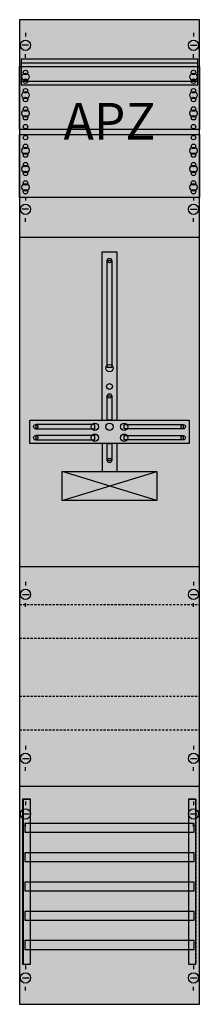
# Model space of a CAD drawing. Extents: x 0 to 25, y 0 to 135.
import ezdxf
from ezdxf.enums import TextEntityAlignment as Align

# ---------------------------------------------------------------- set-up
doc = ezdxf.new("R2010")
doc.units = 0
doc.linetypes.add('L000000020000FFFFFF', pattern=[0])
doc.linetypes.add('L014100020032000000', pattern=[0.5, 0.3, -0.2])
doc.layers.get('0').update_dxf_attribs({"linetype": 'CONTINUOUS'})
for name, color, linetype in [('1', 7, 'CONTINUOUS'), ('30', 7, 'CONTINUOUS'), ('31', 7, 'CONTINUOUS'), ('58', 7, 'CONTINUOUS'), ('60', 7, 'CONTINUOUS')]:
    doc.layers.add(name, color=color, linetype=linetype)

# ---------------------------------------------------------------- blocks, each defined once
blk = doc.blocks.new('fd19xm3a2')
at = {"layer": '1', "color": 7, "linetype": 'CONTINUOUS'}
for p, q in [((1, 132.9), (1, 132.4)), ((1, 132.9), (1, 132.4)), ((24, 132.9), (24, 132.4)), ((24, 132.9), (24, 132.4)), ((1.4, 131.2), (0.5, 131.2)), ((1.4, 131.2), (0.5, 131.2)), ((23.6, 131.2), (24.5, 131.2)), ((23.6, 131.2), (24.5, 131.2)), ((1, 129.5), (1, 130)), ((1, 129.5), (1, 130)), ((24, 129.5), (24, 130)), ((24, 129.5), (24, 130)), ((1, 110.5), (1, 110)), ((24, 110.5), (24, 110)), ((1.4, 108.8), (0.5, 108.8)), ((1, 107.1), (1, 107.6)), ((23.6, 108.8), (24.5, 108.8)), ((24, 107.1), (24, 107.6)), ((19, 69), (6, 73)), ((6, 69), (19, 73)), ((1, 57.9), (1, 57.4)), ((24, 57.9), (24, 57.4)), ((0.6, 56.2), (1.5, 56.2)), ((23.6, 56.2), (24.5, 56.2)), ((1, 54.5), (1, 55)), ((24, 54.5), (24, 55)), ((1, 35.5), (1, 35)), ((24, 35.5), (24, 35)), ((0.6, 33.8), (1.5, 33.8)), ((23.6, 33.8), (24.5, 33.8)), ((1, 32.1), (1, 32.6)), ((24, 32.1), (24, 32.6)), ((1, 27.9), (1, 27.4)), ((1, 27.9), (1, 27.4)), ((24, 27.9), (24, 27.4)), ((24, 27.9), (24, 27.4)), ((0.6, 26.2), (1.5, 26.2)), ((0.6, 26.2), (1.5, 26.2)), ((23.6, 26.2), (24.5, 26.2)), ((23.6, 26.2), (24.5, 26.2)), ((1, 24.5), (1, 25)), ((1, 24.5), (1, 25)), ((24, 24.5), (24, 25)), ((24, 24.5), (24, 25)), ((1, 5.5), (1, 5)), ((24, 5.5), (24, 5)), ((0.6, 3.8), (1.5, 3.8)), ((23.6, 3.8), (24.5, 3.8)), ((1, 2.1), (1, 2.6)), ((24, 2.1), (24, 2.6))]:
    blk.add_line(p, q, dxfattribs=at)
for points in [[(24.8, 0.2), (24.8, 134.7), (0.2, 134.7), (0.2, 0.2)], [(24.6, 125.8), (24.6, 129.3), (0.4, 129.3), (0.4, 125.8)], [(24.8, 128.3), (24.8, 119.7), (0.2, 119.7), (0.2, 128.3)], [(0.2, 110.4), (0.2, 119), (24.8, 119), (24.8, 110.4)], [(12.2, 87.2), (12.2, 101.8), (12.8, 101.8), (12.8, 87.2)], [(12.2, 80), (12.2, 83.3), (12.8, 83.3), (12.8, 80)], [(23.4, 80), (23.4, 76.8), (1.6, 76.8), (1.6, 80)], [(10.5, 78.8), (10.5, 79.4), (2.4, 79.4), (2.4, 78.8)], [(14.5, 78.8), (14.5, 79.4), (22.6, 79.4), (22.6, 78.8)], [(10.5, 77.3), (10.5, 77.9), (2.4, 77.9), (2.4, 77.3)], [(12.2, 74.5), (12.2, 76.8), (12.8, 76.8), (12.8, 74.5)], [(14.5, 77.3), (14.5, 77.9), (22.6, 77.9), (22.6, 77.3)], [(19, 73), (19, 69), (6, 69), (6, 73)]]:
    blk.add_lwpolyline(points, close=True, dxfattribs=at)
at = {"layer": '1', "color": 7, "linetype": 'L014100020032000000'}
for points in [[(24.6, 125.8), (24.6, 129.3), (0.4, 129.3), (0.4, 125.8)], [(24.8, 128.3), (24.8, 119.7), (0.2, 119.7), (0.2, 128.3)], [(0.2, 110.4), (0.2, 119), (24.8, 119), (24.8, 110.4)]]:
    blk.add_lwpolyline(points, close=True, dxfattribs=at)
at = {"layer": '1', "color": 7, "linetype": 'CONTINUOUS'}
for points in [[(0.4, 128.8), (24.6, 128.8)], [(0.4, 126.3), (24.6, 126.3)], [(0.2, 105), (24.8, 105)], [(11.5, 80), (11.5, 103), (13.5, 103), (13.5, 80)], [(11.5, 76.8), (11.5, 73)], [(13.5, 76.8), (13.5, 73)], [(0.2, 60), (24.8, 60)], [(0.2, 60), (24.8, 60)], [(0.2, 30), (24.8, 30)], [(0.2, 30), (24.8, 30)]]:
    blk.add_lwpolyline(points, dxfattribs=at)
at = {"layer": '1', "color": 7, "linetype": 'L014100020032000000'}
for points in [[(0.4, 128.8), (24.6, 128.8)], [(0.4, 126.3), (24.6, 126.3)], [(0.2, 54.8), (24.8, 54.8)], [(0.2, 50.2), (24.8, 50.2)], [(0.2, 42.3), (24.8, 42.3)], [(0.2, 37.7), (24.8, 37.7)]]:
    blk.add_lwpolyline(points, dxfattribs=at)
at = {"layer": '1', "color": 7, "linetype": 'CONTINUOUS'}
for centre, radius in [((1, 131.2), 0.7), ((1, 131.2), 0.7), ((24, 131.2), 0.7), ((24, 131.2), 0.7), ((1, 127.5), 0.3), ((1, 127.5), 0.3), ((1, 127.5), 0.3), ((1, 127.5), 0.3), ((24, 127.5), 0.3), ((24, 127.5), 0.3), ((1, 126.9), 0.5), ((1, 126.9), 0.5), ((1, 126.9), 0.5), ((1, 126.9), 0.5), ((1, 126.3), 0.3), ((1, 126.3), 0.3), ((1, 126.3), 0.3), ((1, 126.3), 0.3), ((24, 126.9), 0.5), ((24, 126.9), 0.5), ((24, 126.3), 0.3), ((24, 126.3), 0.3), ((1, 125), 0.3), ((1, 125), 0.3), ((1, 125), 0.3), ((1, 125), 0.3), ((24, 125), 0.3), ((24, 125), 0.3), ((1, 124.4), 0.5), ((1, 124.4), 0.5), ((1, 124.4), 0.5), ((1, 124.4), 0.5), ((1, 123.8), 0.3), ((1, 123.8), 0.3), ((1, 123.8), 0.3), ((1, 123.8), 0.3), ((24, 124.4), 0.5), ((24, 124.4), 0.5), ((24, 123.8), 0.3), ((24, 123.8), 0.3), ((1, 121.9), 0.5), ((1, 121.9), 0.5), ((1, 121.9), 0.5), ((1, 121.9), 0.5), ((1, 122.5), 0.3), ((1, 122.5), 0.3), ((1, 122.5), 0.3), ((1, 122.5), 0.3), ((24, 121.9), 0.5), ((24, 121.9), 0.5), ((24, 122.5), 0.3), ((24, 122.5), 0.3), ((1, 121.3), 0.3), ((1, 121.3), 0.3), ((1, 121.3), 0.3), ((1, 121.3), 0.3), ((24, 121.3), 0.3), ((24, 121.3), 0.3), ((1, 120.1), 0.3), ((1, 120.1), 0.3), ((1, 120.1), 0.3), ((1, 120.1), 0.3), ((24, 120.1), 0.3), ((24, 120.1), 0.3), ((1, 118.6), 0.3), ((1, 118.6), 0.3), ((24, 118.6), 0.3), ((24, 118.6), 0.3), ((24, 118.6), 0.3), ((24, 118.6), 0.3), ((1, 116.8), 0.5), ((1, 116.8), 0.5), ((1, 117.4), 0.3), ((1, 117.4), 0.3), ((24, 116.8), 0.5), ((24, 116.8), 0.5), ((24, 116.8), 0.5), ((24, 116.8), 0.5), ((24, 117.4), 0.3), ((24, 117.4), 0.3), ((24, 117.4), 0.3), ((24, 117.4), 0.3), ((1, 116.2), 0.3), ((1, 116.2), 0.3), ((24, 116.2), 0.3), ((24, 116.2), 0.3), ((24, 116.2), 0.3), ((24, 116.2), 0.3), ((1, 114.3), 0.5), ((1, 114.3), 0.5), ((1, 114.9), 0.3), ((1, 114.9), 0.3), ((24, 114.3), 0.5), ((24, 114.3), 0.5), ((24, 114.3), 0.5), ((24, 114.3), 0.5), ((24, 114.9), 0.3), ((24, 114.9), 0.3), ((24, 114.9), 0.3), ((24, 114.9), 0.3), ((1, 113.7), 0.3), ((1, 113.7), 0.3), ((24, 113.7), 0.3), ((24, 113.7), 0.3), ((24, 113.7), 0.3), ((24, 113.7), 0.3), ((1, 111.8), 0.5), ((1, 111.8), 0.5), ((1, 112.4), 0.3), ((1, 112.4), 0.3), ((24, 111.8), 0.5), ((24, 111.8), 0.5), ((24, 111.8), 0.5), ((24, 111.8), 0.5), ((24, 112.4), 0.3), ((24, 112.4), 0.3), ((24, 112.4), 0.3), ((24, 112.4), 0.3), ((1, 111.2), 0.3), ((1, 111.2), 0.3), ((24, 111.2), 0.3), ((24, 111.2), 0.3), ((24, 111.2), 0.3), ((24, 111.2), 0.3), ((1, 108.8), 0.7), ((24, 108.8), 0.7), ((12.5, 101.8), 0.3), ((12.5, 87.1), 0.5), ((12.5, 84.6), 0.4), ((12.5, 83.3), 0.3), ((2.4, 79.1), 0.3), ((10.5, 79.1), 0.5), ((12.5, 79.1), 0.5), ((12.5, 79.1), 0.5), ((14.5, 79.1), 0.5), ((22.6, 79.1), 0.3), ((10.5, 77.6), 0.5), ((14.5, 77.6), 0.5), ((2.4, 77.6), 0.3), ((22.6, 77.6), 0.3), ((12.5, 74.5), 0.3), ((1, 56.2), 0.7), ((24, 56.2), 0.7), ((1, 33.8), 0.7), ((24, 33.8), 0.7), ((1, 26.2), 0.7), ((1, 26.2), 0.7), ((24, 26.2), 0.7), ((24, 26.2), 0.7), ((1, 3.8), 0.7), ((24, 3.8), 0.7)]:
    blk.add_circle(centre, radius, dxfattribs=at)
at = {"layer": '1', "color": 255, "linetype": 'CONTINUOUS'}
for points in [[(24.8, 0.2), (24.8, 134.7), (0.2, 0.2), (0.2, 134.7)], [(24.6, 125.8), (24.6, 129.3), (0.4, 125.8), (0.4, 129.3)]]:
    blk.add_solid(points, dxfattribs=at)
at = {"layer": '1', "color": 255, "linetype": 'L014100020032000000'}
blk.add_solid([(24.6, 125.8), (24.6, 129.3), (0.4, 125.8), (0.4, 129.3)], dxfattribs=at)
at = {"layer": '1', "color": 7, "linetype": 'CONTINUOUS'}
for points in [[(12.2, 87.2), (12.2, 101.8), (12.8, 87.2), (12.8, 101.8)], [(12.2, 80), (12.2, 83.3), (12.8, 80), (12.8, 83.3)], [(10.5, 78.8), (10.5, 79.4), (2.4, 78.8), (2.4, 79.4)], [(14.5, 78.8), (14.5, 79.4), (22.6, 78.8), (22.6, 79.4)], [(10.5, 77.3), (10.5, 77.9), (2.4, 77.3), (2.4, 77.9)], [(12.2, 74.5), (12.2, 76.8), (12.8, 74.5), (12.8, 76.8)], [(14.5, 77.3), (14.5, 77.9), (22.6, 77.3), (22.6, 77.9)]]:
    blk.add_solid(points, dxfattribs=at)
at = {"layer": '30', "color": 7, "linetype": 'CONTINUOUS'}
for points in [[(1.7, 5.7), (1.7, 28.2), (0.7, 28.2), (0.7, 5.7)], [(24.3, 5.7), (24.3, 28.2), (23.3, 28.2), (23.3, 5.7)]]:
    blk.add_lwpolyline(points, close=True, dxfattribs=at)
at = {"layer": '30', "color": 255, "linetype": 'CONTINUOUS'}
for points in [[(1.7, 5.7), (1.7, 28.2), (0.7, 5.7), (0.7, 28.2)], [(24.3, 5.7), (24.3, 28.2), (23.3, 5.7), (23.3, 28.2)]]:
    blk.add_solid(points, dxfattribs=at)
at = {"layer": '31', "color": 7, "linetype": 'CONTINUOUS'}
for p, q in [((0.7, 28.2), (1.7, 28.2)), ((23.3, 28.2), (24.3, 28.2)), ((0.7, 5.7), (1.7, 5.7)), ((23.3, 5.7), (24.3, 5.7))]:
    blk.add_line(p, q, dxfattribs=at)
at = {"layer": '31', "color": 7, "linetype": 'L014100020032000000'}
for p, q in [((0.7, 28.2), (0.7, 5.7)), ((23.3, 28.2), (23.3, 5.7)), ((24.3, 28.2), (24.3, 5.7))]:
    blk.add_line(p, q, dxfattribs=at)
at = {"layer": '31', "color": 255, "linetype": 'L000000020000FFFFFF'}
for points in [[(1.7, 5.7), (1.7, 28.2), (0.6, 28.2), (0.6, 5.7)], [(1.7, 5.7), (1.7, 28.2), (0.7, 28.2), (0.7, 5.7)], [(24.3, 5.7), (24.3, 28.2), (23.3, 28.2), (23.3, 5.7)]]:
    blk.add_lwpolyline(points, close=True, dxfattribs=at)
for points in [[(1.7, 5.7), (1.7, 28.2), (0.6, 5.7), (0.6, 28.2)], [(1.7, 5.7), (1.7, 28.2), (0.7, 5.7), (0.7, 28.2)], [(24.3, 5.7), (24.3, 28.2), (23.3, 5.7), (23.3, 28.2)]]:
    blk.add_solid(points, dxfattribs=at)
at = {"layer": '58', "color": 7, "linetype": 'CONTINUOUS'}
for points in [[(24.1, 23.7), (24.1, 24.9), (0.9, 24.9), (0.9, 23.7)], [(24.1, 19.7), (24.1, 20.9), (0.9, 20.9), (0.9, 19.7)], [(24.1, 15.7), (24.1, 16.9), (0.9, 16.9), (0.9, 15.7)], [(24.1, 11.7), (24.1, 12.9), (0.9, 12.9), (0.9, 11.7)], [(24.1, 7.7), (24.1, 8.9), (0.9, 8.9), (0.9, 7.7)]]:
    blk.add_lwpolyline(points, close=True, dxfattribs=at)
at = {"layer": '58', "color": 30, "linetype": 'CONTINUOUS'}
for points in [[(24.1, 23.7), (24.1, 24.9), (0.9, 23.7), (0.9, 24.9)], [(24.1, 19.7), (24.1, 20.9), (0.9, 19.7), (0.9, 20.9)], [(24.1, 15.7), (24.1, 16.9), (0.9, 15.7), (0.9, 16.9)], [(24.1, 11.7), (24.1, 12.9), (0.9, 11.7), (0.9, 12.9)], [(24.1, 7.7), (24.1, 8.9), (0.9, 7.7), (0.9, 8.9)]]:
    blk.add_solid(points, dxfattribs=at)
at = {"layer": '60', "color": 7, "linetype": 'CONTINUOUS'}
for points in [[(24.1, 23.7), (24.1, 24.9), (0.9, 24.9), (0.9, 23.7)], [(24.1, 19.7), (24.1, 20.9), (0.9, 20.9), (0.9, 19.7)], [(24.1, 15.7), (24.1, 16.9), (0.9, 16.9), (0.9, 15.7)], [(24.1, 11.7), (24.1, 12.9), (0.9, 12.9), (0.9, 11.7)], [(24.1, 7.7), (24.1, 8.9), (0.9, 8.9), (0.9, 7.7)]]:
    blk.add_lwpolyline(points, close=True, dxfattribs=at)
for points in [[(24.1, 23.7), (24.1, 24.9), (0.9, 23.7), (0.9, 24.9)], [(24.1, 19.7), (24.1, 20.9), (0.9, 19.7), (0.9, 20.9)], [(24.1, 15.7), (24.1, 16.9), (0.9, 15.7), (0.9, 16.9)], [(24.1, 11.7), (24.1, 12.9), (0.9, 11.7), (0.9, 12.9)], [(24.1, 7.7), (24.1, 8.9), (0.9, 7.7), (0.9, 8.9)]]:
    blk.add_solid(points, dxfattribs=at)
at = {"layer": '1', "color": 7, "linetype": 'CONTINUOUS'}
blk.add_text('APZ', height=5, dxfattribs=at).set_placement((12.5, 118.33), align=Align.CENTER)
blk.add_text('APZ', height=5, dxfattribs=at).set_placement((12.5, 118.33), align=Align.CENTER)

msp = doc.modelspace()

# ---------------------------------------------------------------- block references
msp.add_blockref('fd19xm3a2', (0, 0))

doc.saveas('drawing.dxf')
